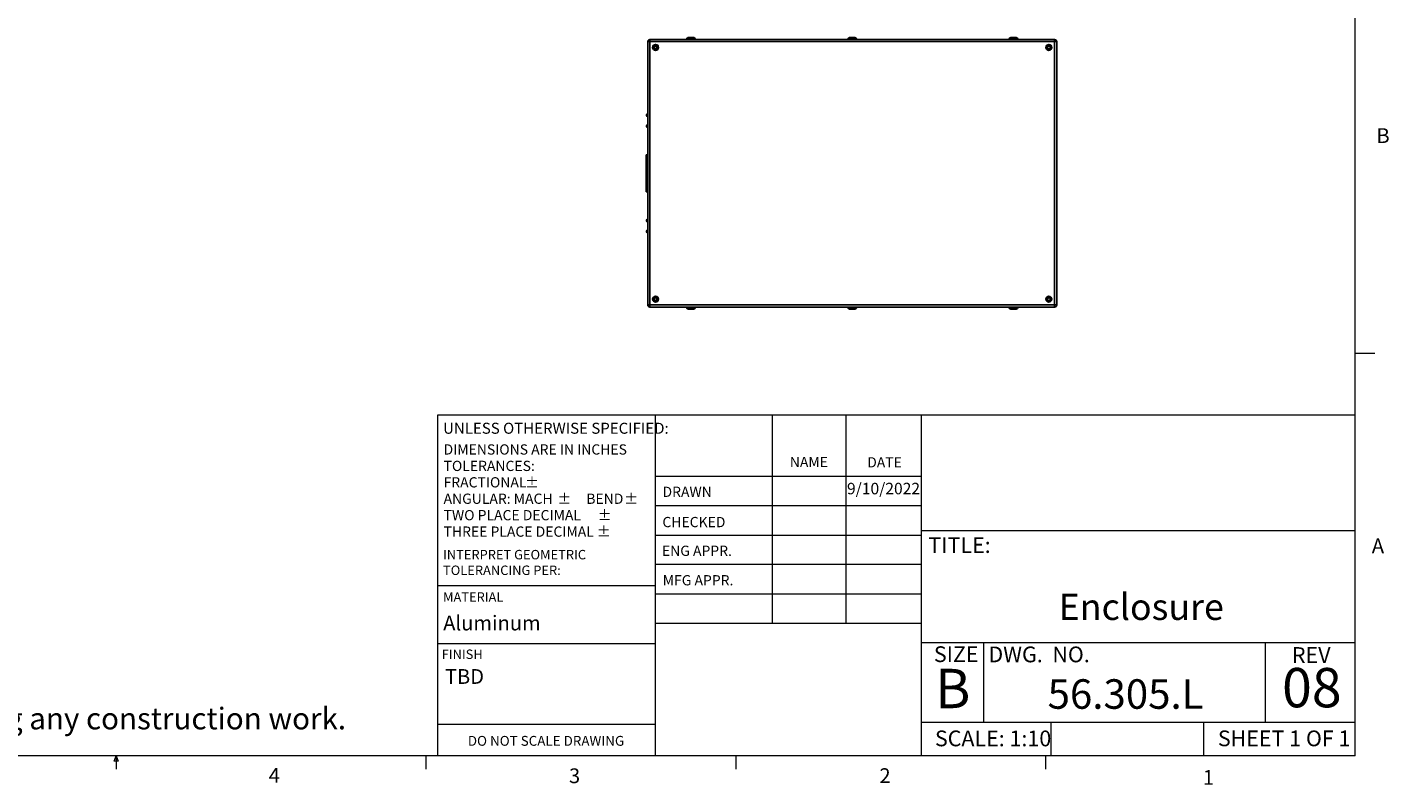
# Model space of a CAD drawing. Units: inches. Extents: x 0.4 to 16.6, y 0.2 to 10.8.
# Drawn here: x 7.9 to 16.6, y 0.2 to 5 of the extents above; entities that cross this region are included whole.
import ezdxf

# ---------------------------------------------------------------- set-up
doc = ezdxf.new("R2010")
doc.units = ezdxf.units.IN
doc.header["$MEASUREMENT"] = 0
doc.layers.add('FORMAT', color=7, linetype='Continuous')
doc.styles.add('SLDTEXTSTYLE0', font='TXT', dxfattribs={"width": 0.75})
doc.styles.add('SLDTEXTSTYLE1', font='TXT', dxfattribs={"width": 0.694444})
doc.styles.add('SLDTEXTSTYLE2', font='TXT', dxfattribs={"width": 0.6875})

# ---------------------------------------------------------------- blocks, each defined once
blk = doc.blocks.new('SW_NOTE_0')
at = {"color": 0, "linetype": 'Continuous', "lineweight": 0, "char_height": 0.065, "attachment_point": 1, "style": 'SLDTEXTSTYLE0'}
for s, insert in [('DIMENSIONS ARE IN INCHES', (0, 0.0838)), ('TOLERANCES:', (0, -0.0206)), ('FRACTIONAL', (0, -0.125)), ('%%p', (0.5176, -0.125)), ('ANGULAR: MACH', (0, -0.2293)), ('%%p', (0.7234, -0.2293)), ('BEND', (0.9072, -0.2293)), ('%%p', (1.1478, -0.2293)), ('TWO PLACE DECIMAL', (0, -0.3337)), ('%%p', (0.9794, -0.3337)), ('%%p', (0.9738, -0.4381)), ('THREE PLACE DECIMAL', (0, -0.4381))]:
    blk.add_mtext(s, dxfattribs=dict(at, insert=insert))
blk = doc.blocks.new('SW_NOTE_0_1')
at = {"color": 0, "linetype": 'Continuous', "lineweight": 0, "char_height": 0.06, "attachment_point": 1, "style": 'SLDTEXTSTYLE0'}
for s, insert in [('INTERPRET GEOMETRIC', (0, 0.0773)), ('TOLERANCING PER:', (0, -0.022))]:
    blk.add_mtext(s, dxfattribs=dict(at, insert=insert))
blk = doc.blocks.new('SW_NOTE_0_2')
at = {"layer": 'FORMAT', "color": 0, "insert": (1.2471, -0.0074), "char_height": 0.16667, "attachment_point": 2, "style": 'SLDTEXTSTYLE0'}
blk.add_mtext('Enclosure', dxfattribs=at)

msp = doc.modelspace()

# ---------------------------------------------------------------- linework, layer by layer
at = {"color": 7, "linetype": 'Continuous', "lineweight": 18}
for p, q in [((16.37625, 0.39207), (16.37625, 10.64207)), ((16.37625, 2.95029), (16.50125, 2.95029)), ((10.54451, 0.39207), (10.54451, 2.55905)), ((10.54451, 2.55905), (16.37625, 2.55905)), ((11.92596, 2.55905), (11.92596, 0.39207)), ((12.66996, 2.55905), (12.66996, 1.23142)), ((13.13848, 2.55905), (13.13848, 1.23142)), ((13.61753, 2.55905), (13.61753, 0.39207)), ((11.92596, 2.16892), (13.61753, 2.16892)), ((11.92596, 1.98142), (13.61753, 1.98142)), ((13.61753, 1.82325), (16.37625, 1.82325)), ((11.92596, 1.79392), (13.61753, 1.79392)), ((13.61753, 1.60642), (11.92596, 1.60642)), ((10.54451, 1.4743), (11.92596, 1.4743)), ((13.61753, 1.41892), (11.92596, 1.41892)), ((13.61753, 1.23142), (11.92596, 1.23142)), ((10.54451, 1.1051), (11.92596, 1.1051)), ((13.61753, 1.11194), (16.37625, 1.11194)), ((14.01308, 1.11194), (14.01308, 0.60496)), ((15.80432, 1.11194), (15.80432, 0.60496)), ((10.54451, 0.59282), (11.92596, 0.59282)), ((13.61753, 0.60496), (16.37625, 0.60496)), ((14.44067, 0.60496), (14.44067, 0.39207)), ((15.41258, 0.60496), (15.41258, 0.39207)), ((16.37625, 0.39207), (0.62625, 0.39207)), ((8.48775, 0.3575), (8.501, 0.39207)), ((8.51356, 0.3575), (8.48775, 0.3575)), ((8.501, 0.39207), (8.501, 0.30727)), ((8.501, 0.39207), (8.51356, 0.3575)), ((10.46975, 0.39207), (10.46975, 0.30727)), ((12.4385, 0.39207), (12.4385, 0.30727)), ((14.40725, 0.39207), (14.40725, 0.30727))]:
    msp.add_line(p, q, dxfattribs=at)
at = {"color": 7, "linetype": 'Continuous', "lineweight": 25}
for p, q in [((11.89259, 4.94272), (14.46599, 4.94272)), ((11.89259, 4.94272), (11.89259, 4.92942)), ((12.12679, 4.94522), (12.12679, 4.94272)), ((12.13679, 4.95522), (12.17179, 4.95522)), ((12.18179, 4.94272), (12.18179, 4.94522)), ((13.15179, 4.94522), (13.15179, 4.94272)), ((13.16179, 4.95522), (13.19679, 4.95522)), ((13.20679, 4.94272), (13.20679, 4.94522)), ((14.17679, 4.94522), (14.17679, 4.94272)), ((14.18679, 4.95522), (14.22179, 4.95522)), ((14.23179, 4.94272), (14.23179, 4.94522)), ((14.46599, 4.94272), (14.46599, 4.92942)), ((11.87929, 3.25602), (11.87929, 4.92942)), ((11.89259, 4.92942), (11.87929, 4.92942)), ((11.89259, 4.92942), (11.89259, 3.25602)), ((14.46599, 4.92942), (11.89259, 4.92942)), ((14.46599, 3.25602), (14.46599, 4.92942)), ((14.47929, 4.92942), (14.46599, 4.92942)), ((14.47929, 4.92942), (14.47929, 3.25602)), ((11.87179, 4.4586), (11.87179, 4.46435)), ((11.87929, 4.46935), (11.87679, 4.46935)), ((11.87679, 4.4536), (11.87929, 4.4536)), ((11.87179, 4.38985), (11.87179, 4.3956)), ((11.87929, 4.4006), (11.87679, 4.4006)), ((11.87679, 4.38485), (11.87929, 4.38485)), ((11.86929, 4.21022), (11.87929, 4.21022)), ((11.86929, 4.20272), (11.86929, 4.21022)), ((11.86929, 4.20272), (11.87929, 4.20272)), ((11.86929, 3.98272), (11.86929, 4.20272)), ((11.87179, 4.08985), (11.87179, 4.0956)), ((11.87929, 4.1006), (11.87679, 4.1006)), ((11.87679, 4.08485), (11.87929, 4.08485)), ((11.86929, 3.98272), (11.87929, 3.98272)), ((11.86929, 3.97522), (11.86929, 3.98272)), ((11.86929, 3.97522), (11.87929, 3.97522)), ((11.87179, 3.78985), (11.87179, 3.7956)), ((11.87179, 3.7211), (11.87179, 3.72685)), ((11.87929, 3.8006), (11.87679, 3.8006)), ((11.87679, 3.78485), (11.87929, 3.78485)), ((11.87929, 3.73185), (11.87679, 3.73185)), ((11.87679, 3.7161), (11.87929, 3.7161)), ((11.89259, 3.25602), (11.87929, 3.25602)), ((11.89259, 3.25602), (11.89259, 3.24272)), ((11.89259, 3.25602), (14.46599, 3.25602)), ((14.46599, 3.24272), (11.89259, 3.24272)), ((12.12679, 3.24272), (12.12679, 3.24022)), ((12.17179, 3.23022), (12.13679, 3.23022)), ((12.18179, 3.24022), (12.18179, 3.24272)), ((13.15179, 3.24272), (13.15179, 3.24022)), ((13.19679, 3.23022), (13.16179, 3.23022)), ((13.20679, 3.24022), (13.20679, 3.24272)), ((14.17679, 3.24272), (14.17679, 3.24022)), ((14.22179, 3.23022), (14.18679, 3.23022)), ((14.23179, 3.24022), (14.23179, 3.24272)), ((14.47929, 3.25602), (14.46599, 3.25602)), ((14.46599, 3.25602), (14.46599, 3.24272))]:
    msp.add_line(p, q, dxfattribs=at)
at = {"color": 8, "linetype": 'Continuous', "lineweight": 25}
for p, q in [((12.18179, 4.94522), (12.12679, 4.94522)), ((13.20679, 4.94522), (13.15179, 4.94522)), ((14.23179, 4.94522), (14.17679, 4.94522)), ((11.87679, 4.46935), (11.87679, 4.4536)), ((11.87679, 4.4006), (11.87679, 4.38485)), ((11.87679, 4.1006), (11.87679, 4.08485)), ((11.87679, 3.8006), (11.87679, 3.78485)), ((11.87679, 3.73185), (11.87679, 3.7161)), ((12.12679, 3.24022), (12.18179, 3.24022)), ((13.15179, 3.24022), (13.20679, 3.24022)), ((14.17679, 3.24022), (14.23179, 3.24022))]:
    msp.add_line(p, q, dxfattribs=at)
at = {"color": 7, "linetype": 'Continuous', "lineweight": 25}
for centre, radius in [((11.92929, 4.89272), 0.0187), ((11.92929, 4.89272), 0.01587), ((14.42929, 4.89272), 0.0187), ((14.42929, 4.89272), 0.01587), ((11.92929, 3.29272), 0.0187), ((11.92929, 3.29272), 0.01587), ((14.42929, 3.29272), 0.0187), ((14.42929, 3.29272), 0.01587)]:
    msp.add_circle(centre, radius, dxfattribs=at)
for centre, radius, start, end in [((11.89259, 4.92942), 0.0133, 90, 180), ((12.13679, 4.94522), 0.01, 90, 180), ((12.17179, 4.94522), 0.01, 0, 90), ((13.16179, 4.94522), 0.01, 90, 180), ((13.19679, 4.94522), 0.01, 0, 90), ((14.18679, 4.94522), 0.01, 90, 180), ((14.22179, 4.94522), 0.01, 0, 90), ((14.46599, 4.92942), 0.0133, 0, 90), ((11.87679, 4.46435), 0.005, 90, 180), ((11.87679, 4.4586), 0.005, 180, 270), ((11.87679, 4.3956), 0.005, 90, 180), ((11.87679, 4.38985), 0.005, 180, 270), ((11.87679, 4.0956), 0.005, 90, 180), ((11.87679, 4.08985), 0.005, 180, 270), ((11.87679, 3.7956), 0.005, 90, 180), ((11.87679, 3.78985), 0.005, 180, 270), ((11.87679, 3.72685), 0.005, 90, 180), ((11.87679, 3.7211), 0.005, 180, 270), ((11.89259, 3.25602), 0.0133, 180, 270), ((12.13679, 3.24022), 0.01, 180, 270), ((12.17179, 3.24022), 0.01, 270, 0), ((13.16179, 3.24022), 0.01, 180, 270), ((13.19679, 3.24022), 0.01, 270, 0), ((14.18679, 3.24022), 0.01, 180, 270), ((14.22179, 3.24022), 0.01, 270, 0), ((14.46599, 3.25602), 0.0133, 270, 0)]:
    msp.add_arc(centre, radius, start, end, dxfattribs=at)
for points in [[(11.92074, 4.88961), (11.92087, 4.89036), (11.92101, 4.8911), (11.92127, 4.89259), (11.92153, 4.89409), (11.92179, 4.89558), (11.92205, 4.89707), (11.92219, 4.89782), (11.92232, 4.89856)], [(11.92771, 4.88377), (11.92713, 4.88426), (11.92655, 4.88474), (11.92539, 4.88572), (11.92423, 4.88669), (11.92307, 4.88766), (11.9219, 4.88864), (11.92132, 4.88912), (11.92074, 4.88961)], [(11.92232, 4.89856), (11.92303, 4.89882), (11.92374, 4.89908), (11.92516, 4.8996), (11.92659, 4.90012), (11.92801, 4.90064), (11.92943, 4.90116), (11.93015, 4.90142), (11.93086, 4.90168)], [(11.93625, 4.88688), (11.93554, 4.88662), (11.93483, 4.88637), (11.93341, 4.88585), (11.93198, 4.88533), (11.93056, 4.88481), (11.92914, 4.88429), (11.92842, 4.88403), (11.92771, 4.88377)], [(11.93086, 4.90168), (11.93144, 4.90119), (11.93202, 4.90071), (11.93318, 4.89973), (11.93434, 4.89876), (11.9355, 4.89779), (11.93667, 4.89681), (11.93725, 4.89633), (11.93783, 4.89584)], [(11.93783, 4.89584), (11.9377, 4.89509), (11.93756, 4.89435), (11.9373, 4.89285), (11.93704, 4.89136), (11.93678, 4.88987), (11.93652, 4.88838), (11.93638, 4.88763), (11.93625, 4.88688)], [(14.42074, 4.89584), (14.42132, 4.89633), (14.4219, 4.89681), (14.42307, 4.89779), (14.42423, 4.89876), (14.42539, 4.89973), (14.42655, 4.90071), (14.42713, 4.90119), (14.42771, 4.90168)], [(14.42232, 4.88688), (14.42219, 4.88763), (14.42205, 4.88838), (14.42179, 4.88987), (14.42153, 4.89136), (14.42127, 4.89285), (14.42101, 4.89435), (14.42087, 4.89509), (14.42074, 4.89584)], [(14.43086, 4.88377), (14.43015, 4.88403), (14.42943, 4.88429), (14.42801, 4.88481), (14.42659, 4.88533), (14.42516, 4.88585), (14.42374, 4.88637), (14.42303, 4.88662), (14.42232, 4.88688)], [(14.42771, 4.90168), (14.42842, 4.90142), (14.42914, 4.90116), (14.43056, 4.90064), (14.43198, 4.90012), (14.43341, 4.8996), (14.43483, 4.89908), (14.43554, 4.89882), (14.43625, 4.89856)], [(14.43783, 4.88961), (14.43725, 4.88912), (14.43667, 4.88864), (14.4355, 4.88766), (14.43434, 4.88669), (14.43318, 4.88572), (14.43202, 4.88474), (14.43144, 4.88426), (14.43086, 4.88377)], [(14.43625, 4.89856), (14.43638, 4.89782), (14.43652, 4.89707), (14.43678, 4.89558), (14.43704, 4.89409), (14.4373, 4.89259), (14.43756, 4.8911), (14.4377, 4.89036), (14.43783, 4.88961)], [(11.92771, 3.30168), (11.92713, 3.30119), (11.92655, 3.30071), (11.92539, 3.29973), (11.92423, 3.29876), (11.92307, 3.29779), (11.9219, 3.29681), (11.92132, 3.29633), (11.92074, 3.29584)], [(11.92074, 3.29584), (11.92087, 3.29509), (11.92101, 3.29435), (11.92127, 3.29285), (11.92153, 3.29136), (11.92179, 3.28987), (11.92205, 3.28838), (11.92219, 3.28763), (11.92232, 3.28688)], [(11.93625, 3.29856), (11.93554, 3.29882), (11.93483, 3.29908), (11.93341, 3.2996), (11.93198, 3.30012), (11.93056, 3.30064), (11.92914, 3.30116), (11.92842, 3.30142), (11.92771, 3.30168)], [(11.93086, 3.28377), (11.93144, 3.28426), (11.93202, 3.28474), (11.93318, 3.28572), (11.93434, 3.28669), (11.9355, 3.28766), (11.93667, 3.28864), (11.93725, 3.28912), (11.93783, 3.28961)], [(11.93783, 3.28961), (11.9377, 3.29036), (11.93756, 3.2911), (11.9373, 3.29259), (11.93704, 3.29409), (11.93678, 3.29558), (11.93652, 3.29707), (11.93638, 3.29782), (11.93625, 3.29856)], [(14.42232, 3.29856), (14.42219, 3.29782), (14.42205, 3.29707), (14.42179, 3.29558), (14.42153, 3.29409), (14.42127, 3.29259), (14.42101, 3.2911), (14.42087, 3.29036), (14.42074, 3.28961)], [(14.42074, 3.28961), (14.42132, 3.28912), (14.4219, 3.28864), (14.42307, 3.28766), (14.42423, 3.28669), (14.42539, 3.28572), (14.42655, 3.28474), (14.42713, 3.28426), (14.42771, 3.28377)], [(14.43086, 3.30168), (14.43015, 3.30142), (14.42943, 3.30116), (14.42801, 3.30064), (14.42659, 3.30012), (14.42516, 3.2996), (14.42374, 3.29908), (14.42303, 3.29882), (14.42232, 3.29856)], [(14.43783, 3.29584), (14.43725, 3.29633), (14.43667, 3.29681), (14.4355, 3.29779), (14.43434, 3.29876), (14.43318, 3.29973), (14.43202, 3.30071), (14.43144, 3.30119), (14.43086, 3.30168)], [(14.43625, 3.28688), (14.43638, 3.28763), (14.43652, 3.28838), (14.43678, 3.28987), (14.43704, 3.29136), (14.4373, 3.29285), (14.43756, 3.29435), (14.4377, 3.29509), (14.43783, 3.29584)], [(11.92232, 3.28688), (11.92303, 3.28662), (11.92374, 3.28637), (11.92516, 3.28585), (11.92659, 3.28533), (11.92801, 3.28481), (11.92943, 3.28429), (11.93015, 3.28403), (11.93086, 3.28377)], [(14.42771, 3.28377), (14.42842, 3.28403), (14.42914, 3.28429), (14.43056, 3.28481), (14.43198, 3.28533), (14.43341, 3.28585), (14.43483, 3.28637), (14.43554, 3.28662), (14.43625, 3.28688)]]:
    msp.add_open_spline(points, degree=3, knots=[0, 0, 0, 0, 0.25, 0.25, 0.5, 0.75, 0.75, 1, 1, 1, 1], dxfattribs=at)

# ---------------------------------------------------------------- block references
at = {"color": 7, "linetype": 'Continuous', "lineweight": 0}
for name, p in [('SW_NOTE_0', (10.58166, 2.28682)), ('SW_NOTE_0_1', (10.57814, 1.62245))]:
    msp.add_blockref(name, p, dxfattribs=at)
at = {"layer": 'FORMAT', "color": 7}
msp.add_blockref('SW_NOTE_0_2', (13.76923, 1.42874), dxfattribs=at)

# ---------------------------------------------------------------- texts
at = {"color": 7, "linetype": 'Continuous', "lineweight": 0}
for s, insert, char_height, attachment_point, style in [('B', (16.51148, 4.37909), 0.09375, 1, 'SLDTEXTSTYLE0'), ('UNLESS OTHERWISE SPECIFIED:', (10.57866, 2.50788), 0.07, 1, 'SLDTEXTSTYLE0'), ('NAME', (12.7827, 2.29062), 0.065, 1, 'SLDTEXTSTYLE0'), ('DATE', (13.27448, 2.28888), 0.065, 1, 'SLDTEXTSTYLE0'), ('DRAWN', (11.97337, 2.10152), 0.065, 1, 'SLDTEXTSTYLE0'), ('CHECKED', (11.97273, 1.90927), 0.065, 1, 'SLDTEXTSTYLE0'), ('TITLE:', (13.6634, 1.78051), 0.1, 1, 'SLDTEXTSTYLE0'), ('A', (16.48208, 1.77263), 0.09375, 1, 'SLDTEXTSTYLE0'), ('ENG APPR.', (11.96984, 1.72675), 0.065, 1, 'SLDTEXTSTYLE0'), ('MFG APPR.', (11.97479, 1.53953), 0.065, 1, 'SLDTEXTSTYLE0'), ('MATERIAL', (10.57814, 1.43044), 0.06, 1, 'SLDTEXTSTYLE0'), ('Aluminum', (10.57933, 1.28224), 0.09375, 1, 'SLDTEXTSTYLE0'), ('FINISH', (10.56984, 1.06671), 0.06, 1, 'SLDTEXTSTYLE0'), ('SIZE', (13.69828, 1.08727), 0.1, 1, 'SLDTEXTSTYLE0'), ('DWG.  NO.', (14.04478, 1.08587), 0.1, 1, 'SLDTEXTSTYLE1'), ('REV', (15.97408, 1.08197), 0.1, 1, 'SLDTEXTSTYLE0'), ('TBD', (10.59017, 0.94252), 0.09375, 1, 'SLDTEXTSTYLE0'), ('B', (13.70617, 0.94421), 0.25, 1, 'SLDTEXTSTYLE0'), ('Dimensions are subject to change. Check with Tempest before starting any construction work.', (1.7463, 0.6974), 0.1377953, 1, 'SLDTEXTSTYLE0'), ('SCALE: 1:10', (13.70494, 0.5521), 0.1, 1, 'SLDTEXTSTYLE0'), ('SHEET 1 OF 1', (15.50345, 0.55242), 0.1, 1, 'SLDTEXTSTYLE2'), ('DO NOT SCALE DRAWING', (11.2327, 0.51785), 0.0625, 2, 'SLDTEXTSTYLE0'), ('4', (9.47012, 0.31372), 0.09375, 1, 'SLDTEXTSTYLE0'), ('3', (11.37877, 0.31162), 0.09375, 1, 'SLDTEXTSTYLE0'), ('2', (13.3523, 0.31244), 0.09375, 1, 'SLDTEXTSTYLE0'), ('1', (15.40832, 0.30137), 0.09375, 1, 'SLDTEXTSTYLE0')]:
    msp.add_mtext(s, dxfattribs=dict(at, insert=insert, char_height=char_height, attachment_point=attachment_point, style=style))
at = {"layer": 'FORMAT', "color": 7, "attachment_point": 2, "style": 'SLDTEXTSTYLE0'}
for s, insert, char_height in [('9/10/2022', (13.3781, 2.1261), 0.072917), ('08', (16.10079, 0.94969), 0.25), ('56.305.L', (14.91671, 0.87788), 0.1875)]:
    msp.add_mtext(s, dxfattribs=dict(at, insert=insert, char_height=char_height))

doc.saveas('drawing.dxf')
